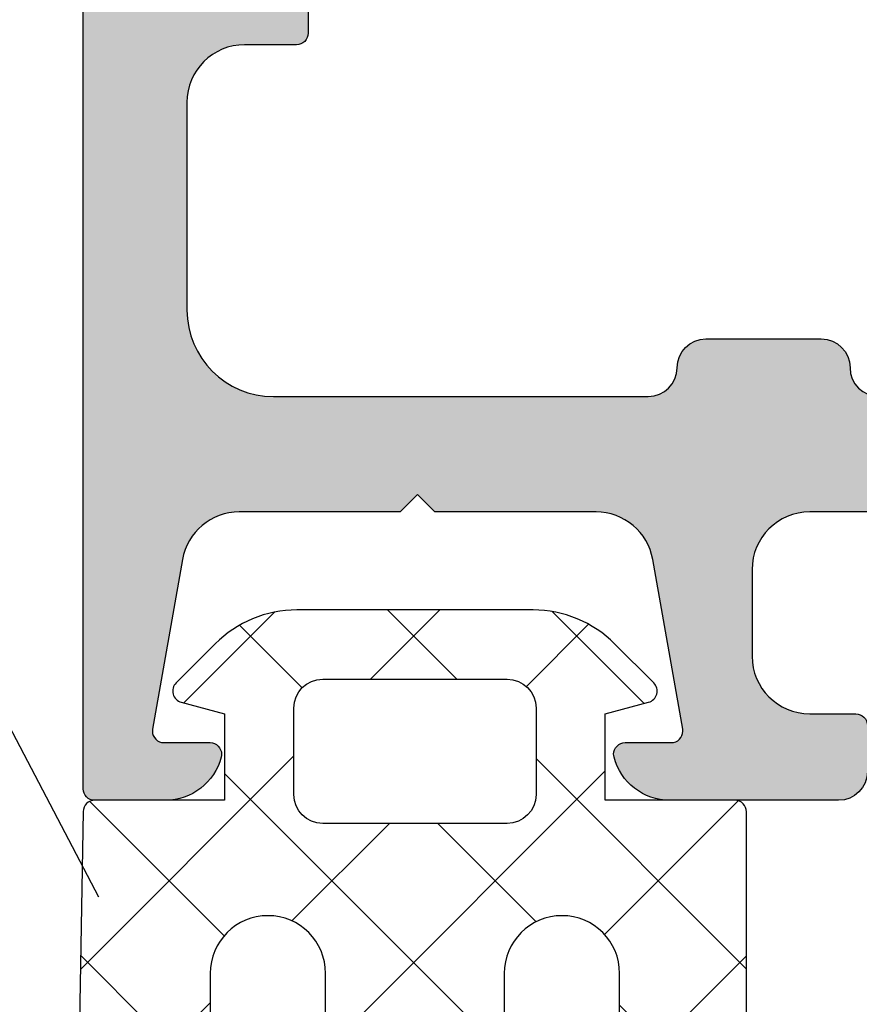
# Model space of a CAD drawing. Units: millimetres. Extents: x 22516 to 34041, y 5237 to 11307.
# Drawn here: x 23304 to 23318, y 7983 to 8000 of the extents above; entities that cross this region are included whole.
import ezdxf

# ---------------------------------------------------------------- set-up
doc = ezdxf.new("R2010")
doc.units = ezdxf.units.MM
for name, color, linetype in [('150055$0$PROFIL', 3, 'Continuous'), ('150055$0$Schraffur', 253, 'Continuous'), ('750112$0$DICHTUNG', 4, 'Continuous'), ('BEM', 7, 'Continuous'), ('SCHRAUBEN', 7, 'Continuous'), ('TEXT', 4, 'Continuous')]:
    doc.layers.add(name, color=color, linetype=linetype)
doc.styles.add('TEXT', font='arial.ttf')
doc.dimstyles.new('TSG_1_2(2)', dxfattribs={"dimtxt": 8, "dimasz": 7, "dimexe": 1, "dimexo": 2, "dimgap": 0.5, "dimtad": 0, "dimdec": 1, "dimzin": 9, "dimdsep": 46, "dimtxsty": 'TEXT', "dimcen": -1, "dimclrd": 7, "dimclre": 7, "dimclrt": 4, "dimadec": 0, "dimazin": 0, "dimtfac": 0.7, "dimtdec": 1, "dimtmove": 0, "dimatfit": 2, "dimfxl": 1, "dimtolj": 1, "dimtzin": 9, "dimarcsym": 0})

# ---------------------------------------------------------------- blocks, each defined once
blk = doc.blocks.new('*D1364')
at = {"layer": 'BEM', "color": 7, "lineweight": -2}
for p, q in [((23267.95790176947, 7986.552605446606), (23267.95790176947, 7991.639904636548)), ((23302.89213905936, 7986.552605446606), (23266.95790176947, 7986.552605446606)), ((23267.95790176947, 7978.052605446606), (23267.95790176947, 7983.052605446606)), ((23295.89213905936, 7974.552605446606), (23266.95790176947, 7974.552605446606))]:
    blk.add_line(p, q, dxfattribs=at)
at = {"layer": 'BEM', "color": 7}
for points in [[(23268.5412351028, 7983.052605446606), (23267.37456843613, 7983.052605446606), (23267.95790176947, 7986.552605446606)], [(23268.5412351028, 7978.052605446606), (23267.37456843613, 7978.052605446606), (23267.95790176947, 7974.552605446606)]]:
    blk.add_solid(points, dxfattribs=at)
at = {"layer": 'DEFPOINTS', "color": 0}
for p in [(23304.89213905936, 7986.552605446606), (23267.95790176947, 7974.552605446606), (23297.89213905936, 7974.552605446606)]:
    blk.add_point(p, dxfattribs=at)
at = {"layer": 'BEM', "color": 4, "insert": (23267.95790176947, 7994.796112003529), "char_height": 4, "attachment_point": 5, "rotation": 90, "style": 'TEXT'}
blk.add_mtext('\\A1;12', dxfattribs=at)
blk = doc.blocks.new('750112')
at = {"layer": '750112$0$DICHTUNG', "linetype": 'Continuous'}
h = blk.add_hatch(dxfattribs=at)
h.set_pattern_fill('ANSI37', scale=0.63, style=0)
h.set_pattern_definition([(45, (-4.100373709462315, -7.563887040375054), (-1.414390339068391, 1.414390339068392), []), (135, (-4.100373709462315, -7.563887040375054), (-1.414390339068392, -1.414390339068391), [])])
h.paths.add_polyline_path([(-2.453460547376761, 5.684341886080801e-14), (-2.45346054737679, 1.500000000000057), (-1.701696738356394, 1.701434505525937, 0.5773502691896443), (-1.61203919113952, 2.03604102702122), (-2.290211726491321, 2.714213562373077, 0.1989123673796797), (-3.704425288864623, 3.300000000000068), (-5.75346054737683, 3.299999999999983), (-7.802495805889222, 3.299999999999983, 0.1989123673796579), (-9.2167093682623, 2.714213562373085), (-9.8948819036142, 2.036041027021186, 0.577350269189642), (-9.805224356397375, 1.701434505526018), (-9.053460547376842, 1.500000000000057), (-9.053460547376812, 2.842170943040398e-14), (-11.30346054737684, 8.526512829121202e-14, 0.4142135623731061), (-11.50346054737683, -0.1999999999999037), (-11.50346054737669, -9.499000260518386, -0.7646420842139212), (-11.96911589733926, -9.625462784739987, 0.2849150464411793), (-12.15559147205814, -9.527119994065284), (-14.12044427171908, -9.68806104102243, 0.3983567397462487), (-18.50043010181232, -14.58746903261893), (-18.50043010181227, -17.70372781284981, 0.4040204192041281), (-18.30395307533999, -17.90020483932202), (-17.70404456281881, -17.91068227242661, 0.4142135623731058), (-17.50058258094344, -17.7142052459543), (-17.50057869652127, -14.6047090099782, -0.4023457674445803), (-14.02993512513889, -10.68369989734257), (-12.1506660158977, -10.52893412043064, 0.2782473828026176), (-11.98461733594891, -10.40600164324025, -0.8214984139640841), (-11.50346054737646, -10.50122001907704), (-11.50321665830345, -11.1899580104192, 0.4141069258268757), (-11.3032186675612, -11.38988718839542), (-8.94146044979788, -11.38991076722536, 0.2457794297908722), (-8.777162663599142, -11.30395853599487), (-8.303781497937317, -10.6121739850025, -1), (-7.88926271165978, -10.89177043673789), (-7.934680748316523, -10.95910544515165, -0.2493306538989111), (-8.76372830446338, -11.39991254163107), (-11.00708829495607, -11.39989014484064, 1), (-11.00709428511115, -11.99989014481079), (-8.228078780801951, -11.9999178893672, 0.2493306538989148), (-6.984507446581644, -11.33870724464804), (-6.929932185665062, -11.25779609296671, -0.6370702608080875), (-6.386230334482327, -11.24830574185226), (-6.156594668399778, -11.71912863018491, 0.286742684642797), (-5.707202637046128, -11.9999430567654), (-5.40249720247622, -11.99994609882006, 0.2962162098582056), (-4.94571948185905, -11.70331442038285), (-4.730267256320759, -11.21940079880423, -0.6370702608075433), (-4.18656540513813, -11.20991044769023), (-3.938192300727411, -11.71915077780857, 0.286742684642831), (-3.488800269373719, -11.9999652043891), (-3.219936660915096, -11.99996788861358, 0.2962162098581502), (-2.763158940298031, -11.70333621017647), (-2.530602326976686, -11.18100550464218, -0.5890542966526087), (-2.007822794832364, -11.13527548073279), (-1.467661056829098, -11.69464248450982, 0.2034527585460646), (-0.7483230799208607, -11.99999256419468), (0.5545670390315548, -12.00000557171765, 0.5759528389138782), (0.8150060783119489, -11.551099336538, -0.1261479950521777), (0.1563683392467023, -9.156590782144306), (-3.046096871342496e-05, -0.1965095187125414, 0.4091108014276987), (-0.1999999999999871, 0)])
h.paths.add_polyline_path([(-2.20346054737696, -3.000152502384603), (-2.186025198174481, -7.994237634748559, -0.4162601334283836), (-3.186000821519014, -9.00121994931979, -0.4142135623730743), (-4.1860008215189, -8.001219949319832), (-4.203436170721351, -3.007134816955676, -0.4162601334283691), (-3.203460547376932, -2.000152502384566, -0.4142135623731225)], flags=16)
h.paths.add_polyline_path([(-4.153460547376835, -0.3999999999999204), (-7.353460547376781, -0.3999999999999205, -0.4142135623730951), (-7.853460547376824, 0.1000000000001222), (-7.853460547376824, 1.60000000000008, -0.4142135623730976), (-7.353460547376791, 2.100000000000108), (-4.153460547376902, 2.10000000000008, -0.4142135623730814), (-3.653460547376892, 1.600000000000084), (-3.653460547376835, 0.1000000000000985, -0.414213562373106)], flags=16)
h.paths.add_polyline_path([(-7.303460547376897, -3.000152502384732), (-7.286025198174533, -7.994237634748435, -0.4162601334284198), (-8.28600082151912, -9.001219949319761, -0.4142135623731751), (-9.286000821519092, -8.001219949319493), (-9.303436170721316, -3.007134816955588, -0.4162601334283137), (-8.303460547376954, -2.000152502384623, -0.4142135623731438)], flags=16)
at = {"layer": '750112$0$DICHTUNG'}
blk.add_lwpolyline([(-11.50346054737669, -9.49900026051833), (-11.50346054737683, -0.1999999999999034, -0.4142135623731031), (-11.30346054737684, 8.526512829121202e-14), (-9.053460547376812, 2.842170943040401e-14), (-9.05346054737684, 1.500000000000057), (-9.805224356397343, 1.701434505526009, -0.5773502691897615), (-9.894881903614174, 2.036041027021213), (-9.21670936826224, 2.714213562373146, -0.1989123673796582), (-7.802495805889134, 3.299999999999983), (-5.75346054737683, 3.299999999999983), (-3.704425288864525, 3.300000000000068, -0.1989123673796594), (-2.290211726491362, 2.714213562373118), (-1.612039191139513, 2.036041027021213, -0.5773502691893462), (-1.70169673835623, 1.701434505525981), (-2.45346054737679, 1.500000000000057), (-2.453460547376761, 5.684341886080801e-14), (-0.2000000000000002, 0, -0.4091108014277033), (-3.046096871361925e-05, -0.1965095187125314), (0.1563683392466997, -9.15659078214415, 0.1261479950521835)], format="xyb", dxfattribs=at)
for points in [[(-7.853460547376824, 1.60000000000008), (-7.853460547376824, 0.1000000000000796, 0.4142135623730951), (-7.353460547376739, -0.3999999999999204), (-4.153460547376864, -0.3999999999999204, 0.4142135623730951), (-3.653460547376835, 0.1000000000000512), (-3.653460547376892, 1.60000000000008, 0.4142135623730951), (-4.153460547376921, 2.10000000000008), (-7.353460547376796, 2.100000000000108, 0.4142135623730951)], [(-9.303460547376812, -3.000152502384651, -0.4142135623730951), (-8.303460547376954, -2.000152502384623, -0.4142135623730951), (-7.303460547376898, -3.000152502384566), (-7.286000821519036, -8.001219949319733, -0.4142135623730951), (-8.28600082151912, -9.001219949319761, -0.414213562373105), (-9.286000821519092, -8.001219949319733)], [(-4.203460547376847, -3.000152502384566, -0.4142135623730992), (-3.203460547376932, -2.000152502384566, -0.4142135623730951), (-2.20346054737696, -3.000152502384509), (-2.186000821518985, -8.001219949319733, -0.4142135623730951), (-3.186000821519014, -9.00121994931979, -0.4142135623730951), (-4.1860008215189, -8.001219949319761)]]:
    blk.add_lwpolyline(points, format="xyb", close=True, dxfattribs=at)

msp = doc.modelspace()

# ---------------------------------------------------------------- hatches: boundary and pattern name
at = {"layer": '150055$0$Schraffur'}
h = msp.add_hatch(color=256, dxfattribs=at)
edge = h.paths.add_edge_path()
edge.add_line((23352.89213905935, 8016.552605446606), (23306.49214009203, 8016.552605446605))
edge.add_line((23306.49214009203, 8016.552605446606), (23306.49214009203, 8006.852605446607))
edge.add_arc((23307.49214009203, 8006.852605446606), 0.9999999999999999, 180, 270)
edge.add_line((23307.49214009203, 8005.852605446606), (23308.39213957569, 8005.852605446606))
edge.add_arc((23308.39213957569, 8005.652605446605), 0.2000000000006139, 0, 89.99999999980457, ccw=False)
edge.add_line((23308.59213957569, 8005.652605446605), (23308.59213957569, 8005.052605446605))
edge.add_arc((23308.39213957569, 8005.052605446606), 0.2000000000005002, 270.0000000001303, 359.99999999973943, ccw=False)
edge.add_line((23308.39213957569, 8004.852605446606), (23307.49214009203, 8004.852605446606))
edge.add_arc((23307.49214009203, 8003.852605446606), 0.9999999999999999, 89.99999999999999, 180)
edge.add_line((23306.49214009203, 8003.852605446606), (23306.49214009203, 8001.652605446605))
edge.add_arc((23307.49214009203, 8001.652605446605), 0.9999999999999999, 180, 270)
edge.add_line((23307.49214009203, 8000.652605446605), (23308.39213957569, 8000.652605446605))
edge.add_arc((23308.39213957569, 8000.452605446608), 0.1999999999990223, 0, 90.00000000026063, ccw=False)
edge.add_line((23308.59213957569, 8000.452605446608), (23308.59213957569, 7999.852605446607))
edge.add_arc((23308.39213957569, 7999.852605446606), 0.2000000000006139, -89.99999999980457, 0, ccw=False)
edge.add_line((23308.39213957569, 7999.652605446605), (23307.49214009203, 7999.652605446605))
edge.add_arc((23307.49214009203, 7998.652605446605), 0.9999999999999999, 89.99999999999999, 180)
edge.add_line((23306.49214009203, 7998.652605446605), (23306.49214009203, 7995.052605446605))
edge.add_arc((23307.99214009203, 7995.052605446606), 1.5, 180, 270)
edge.add_line((23307.99214009203, 7993.552605446606), (23314.49214009203, 7993.552605446606))
edge.add_arc((23314.49214009203, 7994.052605446606), 0.5, 270, 360)
edge.add_arc((23315.49214009203, 7994.052605446606), 0.4999999999999999, 90, 180, ccw=False)
edge.add_line((23315.49214009203, 7994.552605446606), (23317.49214009203, 7994.552605446606))
edge.add_arc((23317.49214009203, 7994.052605446606), 0.5, 0, 90, ccw=False)
edge.add_arc((23318.49214009203, 7994.052605446606), 0.4999999999999999, 180, 270)
edge.add_line((23318.49214009203, 7993.552605446606), (23321.89214009203, 7993.552605446606))
edge.add_arc((23321.89214009203, 7994.052605446606), 0.5000000000001136, 270, 360)
edge.add_arc((23322.89214009203, 7994.052605446606), 0.4999999999999999, 90, 180, ccw=False)
edge.add_line((23322.89214009203, 7994.552605446606), (23324.89214009203, 7994.552605446606))
edge.add_arc((23324.89214009203, 7994.052605446606), 0.5, 0, 90, ccw=False)
edge.add_line((23325.39214009203, 7994.052605446606), (23325.39214009203, 7988.751962742069))
edge.add_arc((23325.59213905935, 7988.752605446607), 0.1999999999991068, 180.1841216039466, 270.0000000002605)
edge.add_line((23325.59213905935, 7988.552605446606), (23328.34572905935, 7988.552605446606))
edge.add_arc((23328.34572905935, 7988.352605446606), 0.1999999999998124, 29.952095877717284, 90.00000000013029, ccw=False)
edge.add_arc((23328.69213905935, 7988.552605446606), 0.2000000000003012, 210.0479272571489, 329.952072743498)
edge.add_arc((23329.03854905935, 7988.352605446606), 0.2000000000002594, 90.00000000026063, 150.0479041212495, ccw=False)
edge.add_line((23329.03854905935, 7988.552605446606), (23330.34572905935, 7988.552605446606))
edge.add_arc((23330.34572905935, 7988.352605446606), 0.1999999999998124, 29.952095877717284, 90.00000000013029, ccw=False)
edge.add_arc((23330.69213905935, 7988.552605446606), 0.2000000000003012, 210.0479272571489, 329.952072743498)
edge.add_arc((23331.03854905935, 7988.352605446606), 0.2000000000002594, 90.00000000026063, 150.0479041212495, ccw=False)
edge.add_line((23331.03854905935, 7988.552605446606), (23333.79213905935, 7988.552605446605))
edge.add_arc((23333.79213905935, 7988.752605446607), 0.2000000000007276, 270.0000000001303, 360)
edge.add_line((23333.99213905936, 7988.752605446607), (23333.99213905936, 7994.052605446607))
edge.add_arc((23334.49213905936, 7994.052605446606), 0.4999999999999999, 90, 180, ccw=False)
edge.add_line((23334.49213905936, 7994.552605446606), (23336.49213905936, 7994.552605446606))
edge.add_arc((23336.49213905936, 7994.052605446606), 0.4999999999999999, 0, 90, ccw=False)
edge.add_arc((23337.49213905936, 7994.052605446606), 0.4999999999999999, 180, 270)
edge.add_line((23337.49213905936, 7993.552605446606), (23340.89213905935, 7993.552605446606))
edge.add_arc((23340.89213905935, 7994.052605446606), 0.4999999999999999, 270, 360)
edge.add_arc((23341.89213905935, 7994.052605446606), 0.4999999999999999, 90, 180, ccw=False)
edge.add_line((23341.89213905935, 7994.552605446606), (23343.89213905935, 7994.552605446606))
edge.add_arc((23343.89213905935, 7994.052605446606), 0.4999999999999999, 0, 90, ccw=False)
edge.add_arc((23344.89213905935, 7994.052605446606), 0.4999999999999999, 180, 270)
edge.add_line((23344.89213905935, 7993.552605446606), (23351.39213905935, 7993.552605446606))
edge.add_arc((23351.39213905935, 7995.052605446606), 1.5, 270, 360)
edge.add_line((23352.89213905935, 7995.052605446606), (23352.89213905935, 7998.652605446606))
edge.add_arc((23351.89213905935, 7998.652605446605), 0.9999999999999999, -1.272221872585407e-14, 89.99999999999999)
edge.add_line((23351.89213905935, 7999.652605446605), (23350.99213957569, 7999.652605446606))
edge.add_arc((23350.99213957569, 7999.852605446606), 0.2000000000000455, 180, 270, ccw=False)
edge.add_line((23350.79213957569, 7999.852605446606), (23350.79213957569, 8000.452605446606))
edge.add_arc((23350.99213957569, 8000.452605446608), 0.1999999999987949, 89.99999999986971, 180, ccw=False)
edge.add_line((23350.99213957569, 8000.652605446605), (23351.89213905936, 8000.652605446605))
edge.add_arc((23351.89213905935, 8001.652605446605), 0.9999999999999999, 270, 360)
edge.add_line((23352.89213905935, 8001.652605446605), (23352.89213905935, 8003.852605446606))
edge.add_arc((23351.89213905935, 8003.852605446606), 0.9999999999999999, -1.272221872585407e-14, 89.99999999999999)
edge.add_line((23351.89213905935, 8004.852605446606), (23350.99213957569, 8004.852605446607))
edge.add_arc((23350.99213957569, 8005.052605446606), 0.2000000000000455, 180.0000000002605, 270, ccw=False)
edge.add_line((23350.79213957569, 8005.052605446606), (23350.79213957569, 8005.652605446606))
edge.add_arc((23350.99213957569, 8005.652605446605), 0.2000000000008413, 90.00000000026063, 180, ccw=False)
edge.add_line((23350.99213957569, 8005.852605446606), (23351.89213905936, 8005.852605446606))
edge.add_arc((23351.89213905935, 8006.852605446606), 0.9999999999999999, 270, 360)
edge.add_line((23352.89213905935, 8006.852605446606), (23352.89213905935, 8016.552605446606))
edge = h.paths.add_edge_path()
edge.add_line((23354.69213905935, 8016.552605446606), (23304.69213905935, 8016.552605446606))
edge.add_line((23304.69213905935, 8016.552605446606), (23304.69213905935, 7986.752605446605))
edge.add_arc((23304.89213905935, 7986.752605446607), 0.1999999999998181, 180, 270)
edge.add_line((23304.89213905935, 7986.552605446606), (23306.11754309203, 7986.552605446607))
edge.add_arc((23306.11754309203, 7987.552605446606), 0.9999999999999899, 270, 345.5454211841567)
edge.add_arc((23306.89214009203, 7987.352605446606), 0.1999999999998768, 345.6371310493015, 450)
edge.add_line((23306.89214009203, 7987.552605446606), (23306.09214009203, 7987.552605446604))
edge.add_arc((23306.09214009203, 7987.752605446607), 0.200000000002811, 169.9999999999689, 269.99999999921835, ccw=False)
edge.add_line((23305.89517854143, 7987.787335082139), (23306.41338917451, 7990.726253624272))
edge.add_arc((23307.39819692752, 7990.552605446606), 0.9999999999999504, 90.00000000002609, 169.9999999999961, ccw=False)
edge.add_line((23307.39819692752, 7991.552605446606), (23310.19214009203, 7991.552605446606))
edge.add_line((23310.19214009203, 7991.552605446606), (23310.49214009203, 7991.852605446607))
edge.add_line((23310.49214009203, 7991.852605446606), (23310.79214009203, 7991.552605446605))
edge.add_line((23310.79214009203, 7991.552605446606), (23313.58608325653, 7991.552605446605))
edge.add_arc((23313.58608325654, 7990.552605446606), 1.000000000000029, 10.000000000059686, 90.00000000002609, ccw=False)
edge.add_line((23314.57089100955, 7990.726253624274), (23315.08910164263, 7987.787335082141))
edge.add_arc((23314.89214009203, 7987.752605446607), 0.200000000000255, -90, 9.999999999887677, ccw=False)
edge.add_line((23314.89214009203, 7987.552605446606), (23314.09214009203, 7987.552605446609))
edge.add_arc((23314.09214009203, 7987.352605446606), 0.2000000000035381, 90.00000000084677, 194.3628689496019)
edge.add_arc((23314.86673709203, 7987.552605446606), 0.9999999999993381, 194.4545788156349, 270.0000000000782)
edge.add_line((23314.86673709203, 7986.552605446606), (23317.79213905935, 7986.552605446606))
edge.add_arc((23317.79213905935, 7987.052605446606), 0.4999999999999999, 270, 360)
edge.add_line((23318.29213905935, 7987.052605446606), (23318.29213905935, 7987.852605446607))
edge.add_arc((23318.09213905935, 7987.852605446606), 0.1999999999998181, -1.272221872585407e-14, 89.99999999999999)
edge.add_line((23318.09213905935, 7988.052605446606), (23317.29213905935, 7988.052605446606))
edge.add_arc((23317.29213905935, 7989.052605446606), 0.9999999999999999, 180, 270, ccw=False)
edge.add_line((23316.29213905935, 7989.052605446606), (23316.29213905935, 7990.552605446606))
edge.add_arc((23317.29213905935, 7990.552605446606), 0.9999999999999999, 90, 180, ccw=False)
edge.add_line((23317.29213905935, 7991.552605446606), (23322.19213905935, 7991.552605446606))
edge.add_arc((23322.19213905935, 7990.552605446606), 0.9999999999999999, 0, 90, ccw=False)
edge.add_line((23323.19213905935, 7990.552605446606), (23323.19213905935, 7986.752605446606))
edge.add_arc((23323.39213905935, 7986.752605446607), 0.1999999999998181, 180, 270)
edge.add_line((23323.39213905935, 7986.552605446606), (23324.99213905935, 7986.552605446606))
edge.add_arc((23324.99213905936, 7986.352605446606), 0.1999999999998181, 0, 90, ccw=False)
edge.add_line((23325.19213905935, 7986.352605446606), (23325.19213905935, 7984.952605446606))
edge.add_arc((23324.99213905936, 7984.952605446608), 0.2000000000006139, -89.99999999973937, 0, ccw=False)
edge.add_line((23324.99213905936, 7984.752605446607), (23324.89213905935, 7984.752605446606))
edge.add_arc((23324.89213905935, 7984.552605446606), 0.1999999999998181, 89.99999999999999, 179.9999999997395)
edge.add_line((23324.69213905935, 7984.552605446606), (23324.69213905935, 7983.10267054805))
edge.add_arc((23325.69213905935, 7983.102670548051), 0.9999999999972116, 180, 200.0000089781386)
edge.add_line((23324.75244649216, 7982.760650257478), (23325.19213905935, 7981.552605446607))
edge.add_line((23325.19213905935, 7981.552605446606), (23325.19213905935, 7975.459712227793))
edge.add_arc((23324.69213905935, 7975.459712227792), 0.5000000000000416, -44.999999999999886, 0, ccw=False)
edge.add_line((23325.04569244995, 7975.106158837199), (23324.83858566876, 7974.899052056014))
edge.add_arc((23325.19213905935, 7974.545498665422), 0.5000000000008986, 135.0000000000737, 180.0000000001042)
edge.add_line((23324.69213905935, 7974.545498665419), (23324.69213905935, 7973.069604626126))
edge.add_arc((23325.69213905935, 7973.069604626126), 0.9999999999997237, 180, 199.9999999999982)
edge.add_line((23324.75244643857, 7972.7275844828), (23326.12832348688, 7968.94739336061))
edge.add_arc((23326.69213905935, 7969.152605446609), 0.599999999999703, 200.0000000000916, 359.9999999999131)
edge.add_line((23327.29213905935, 7969.152605446605), (23327.29213905935, 7970.152605446605))
edge.add_line((23327.29213905935, 7970.152605446605), (23327.69213902438, 7970.383545426416))
edge.add_arc((23327.59213905935, 7970.556750527365), 0.2000000000007772, 299.9999884324479, 359.9999999999999)
edge.add_line((23327.79213905935, 7970.556750527365), (23327.79213905935, 7971.348460365851))
edge.add_arc((23327.59213905935, 7971.348460365851), 0.1999999999995306, -1.272221872585407e-14, 60.00001156764742)
edge.add_line((23327.69213902438, 7971.521665466797), (23327.29213905935, 7971.752605446607))
edge.add_line((23327.29213905935, 7971.752605446607), (23327.69213902438, 7971.983545426418))
edge.add_arc((23327.59213905935, 7972.156750527363), 0.199999999999815, 299.9999884324654, 360.0000000002605)
edge.add_line((23327.79213905935, 7972.156750527363), (23327.79213905935, 7972.948460365849))
edge.add_arc((23327.59213905935, 7972.948460365849), 0.2000000000000992, 359.9999999997394, 420.0000115674217)
edge.add_line((23327.69213902438, 7973.121665466795), (23327.29213905935, 7973.352605446606))
edge.add_line((23327.29213905935, 7973.352605446606), (23327.69213902438, 7973.583545426416))
edge.add_arc((23327.59213905935, 7973.756750527362), 0.199999999999417, 299.9999884323526, 360)
edge.add_line((23327.79213905935, 7973.756750527362), (23327.79213905935, 7974.548460365849))
edge.add_arc((23327.59213905935, 7974.548460365848), 0.1999999999995875, -1.272221872585407e-14, 60.00001156764742)
edge.add_line((23327.69213902438, 7974.721665466794), (23327.29213905935, 7974.952605446605))
edge.add_line((23327.29213905935, 7974.952605446608), (23327.69213902438, 7975.183545426418))
edge.add_arc((23327.59213905935, 7975.356750527364), 0.199999999999417, 299.9999884323526, 360)
edge.add_line((23327.79213905935, 7975.356750527364), (23327.79213905935, 7976.14846036585))
edge.add_arc((23327.59213905935, 7976.14846036585), 0.200000000000834, -1.272221872585407e-14, 60.00001156743924)
edge.add_line((23327.69213902438, 7976.321665466796), (23327.29213905935, 7976.552605446606))
edge.add_line((23327.29213905935, 7976.552605446606), (23327.69213902438, 7976.783545426418))
edge.add_arc((23327.59213905935, 7976.956750527363), 0.199999999999417, 299.9999884323526, 360)
edge.add_line((23327.79213905935, 7976.956750527363), (23327.79213905935, 7977.748460365849))
edge.add_arc((23327.59213905935, 7977.748460365849), 0.1999999999995306, -1.272221872585407e-14, 60.00001156764742)
edge.add_line((23327.69213902438, 7977.921665466794), (23327.29213905935, 7978.152605446605))
edge.add_line((23327.29213905935, 7978.152605446605), (23327.69213902438, 7978.383545426416))
edge.add_arc((23327.59213905935, 7978.556750527365), 0.2000000000007771, 299.9999884324479, 359.9999999999999)
edge.add_line((23327.79213905935, 7978.556750527365), (23327.79213905935, 7979.348460365851))
edge.add_arc((23327.59213905935, 7979.348460365851), 0.1999999999995306, -1.272221872585407e-14, 60.00001156764742)
edge.add_line((23327.69213902438, 7979.521665466797), (23327.29213905935, 7979.752605446607))
edge.add_line((23327.29213905935, 7979.752605446607), (23327.69213902438, 7979.983545426418))
edge.add_arc((23327.59213905935, 7980.156750527363), 0.199999999999815, 299.9999884324654, 360.0000000002605)
edge.add_line((23327.79213905935, 7980.156750527363), (23327.79213905935, 7980.948460365849))
edge.add_arc((23327.59213905935, 7980.948460365849), 0.2000000000000992, 359.9999999997394, 420.0000115674217)
edge.add_line((23327.69213902438, 7981.121665466795), (23327.29213905935, 7981.352605446606))
edge.add_line((23327.29213905935, 7981.352605446606), (23327.69213902438, 7981.583545426416))
edge.add_arc((23327.59213905935, 7981.756750527362), 0.199999999999417, 299.9999884323526, 360)
edge.add_line((23327.79213905935, 7981.756750527362), (23327.79213905935, 7982.548460365848))
edge.add_arc((23327.59213905935, 7982.548460365848), 0.2000000000008339, -1.272221872585407e-14, 60.00001156738283)
edge.add_line((23327.69213902438, 7982.721665466794), (23327.29213905935, 7982.952605446605))
edge.add_line((23327.29213905935, 7982.952605446608), (23327.69213902438, 7983.183545426418))
edge.add_arc((23327.59213905935, 7983.356750527364), 0.199999999999417, 299.9999884323526, 360)
edge.add_line((23327.79213905935, 7983.356750527364), (23327.79213905935, 7985.244314771634))
edge.add_arc((23328.29213905935, 7985.244314771633), 0.4999999999997516, 120.00000000001029, 180, ccw=False)
edge.add_line((23328.04213905935, 7985.677327473524), (23329.44213957569, 7986.485618148497))
edge.add_arc((23329.69213957569, 7986.052605446606), 0.4999999999999011, 59.99999999998971, 120.00000000001029, ccw=False)
edge.add_line((23329.94213957569, 7986.485618148497), (23331.34213905935, 7985.67732806974))
edge.add_arc((23331.09213905935, 7985.244315367847), 0.4999999999997516, 0, 60.0000000000349, ccw=False)
edge.add_line((23331.59213905935, 7985.244315367847), (23331.59213905935, 7984.156750527362))
edge.add_arc((23331.79213905935, 7984.156750527363), 0.2000000000000423, 179.9999999997395, 240.0000115674218)
edge.add_line((23331.69213909432, 7983.983545426418), (23332.09213905935, 7983.752605446607))
edge.add_line((23332.09213905935, 7983.752605446607), (23331.69213909432, 7983.521665466797))
edge.add_arc((23331.79213905935, 7983.348460365851), 0.1999999999995875, 119.9999884324654, 180)
edge.add_line((23331.59213905935, 7983.348460365851), (23331.59213905935, 7982.556750527365))
edge.add_arc((23331.79213905935, 7982.556750527365), 0.200000000000834, 180, 240.0000115673829)
edge.add_line((23331.69213909432, 7982.383545426419), (23332.09213905935, 7982.152605446608))
edge.add_line((23332.09213905935, 7982.152605446605), (23331.69213909432, 7981.921665466794))
edge.add_arc((23331.79213905935, 7981.748460365849), 0.199999999999417, 119.9999884323526, 180)
edge.add_line((23331.59213905935, 7981.748460365849), (23331.59213905935, 7980.956750527363))
edge.add_arc((23331.79213905935, 7980.956750527363), 0.2000000000006634, 180, 240.0000115674392)
edge.add_line((23331.69213909432, 7980.783545426417), (23332.09213905935, 7980.552605446606))
edge.add_line((23332.09213905935, 7980.552605446606), (23331.69213909432, 7980.321665466795))
edge.add_arc((23331.79213905935, 7980.14846036585), 0.199999999999417, 119.9999884323526, 180)
edge.add_line((23331.59213905935, 7980.14846036585), (23331.59213905935, 7979.356750527364))
edge.add_arc((23331.79213905935, 7979.356750527364), 0.1999999999994738, 180, 240.0000115677039)
edge.add_line((23331.69213909432, 7979.183545426418), (23332.09213905935, 7978.952605446608))
edge.add_line((23332.09213905935, 7978.952605446608), (23331.69213909432, 7978.721665466796))
edge.add_arc((23331.79213905935, 7978.548460365848), 0.2000000000007771, 119.9999884325608, 180)
edge.add_line((23331.59213905935, 7978.548460365848), (23331.59213905935, 7977.756750527362))
edge.add_arc((23331.79213905935, 7977.756750527362), 0.199999999999758, 180, 240.0000115675346)
edge.add_line((23331.69213909432, 7977.583545426416), (23332.09213905935, 7977.352605446606))
edge.add_line((23332.09213905935, 7977.352605446606), (23331.69213909432, 7977.121665466795))
edge.add_arc((23331.79213905935, 7976.948460365849), 0.1999999999998148, 119.9999884325782, 180.0000000002605)
edge.add_line((23331.59213905935, 7976.948460365849), (23331.59213905935, 7976.156750527363))
edge.add_arc((23331.79213905935, 7976.156750527363), 0.2000000000000422, 179.9999999997395, 240.0000115675346)
edge.add_line((23331.69213909432, 7975.983545426418), (23332.09213905935, 7975.752605446607))
edge.add_line((23332.09213905935, 7975.752605446607), (23331.69213909432, 7975.521665466797))
edge.add_arc((23331.79213905935, 7975.348460365851), 0.199999999999417, 119.9999884323526, 180)
edge.add_line((23331.59213905935, 7975.348460365851), (23331.59213905935, 7974.556750527365))
edge.add_arc((23331.79213905935, 7974.556750527365), 0.2000000000006634, 180, 240.0000115674392)
edge.add_line((23331.69213909432, 7974.383545426419), (23332.09213905935, 7974.152605446608))
edge.add_line((23332.09213905935, 7974.152605446605), (23331.69213909432, 7973.921665466794))
edge.add_arc((23331.79213905935, 7973.748460365849), 0.199999999999417, 119.9999884323526, 180)
edge.add_line((23331.59213905935, 7973.748460365849), (23331.59213905935, 7972.956750527363))
edge.add_arc((23331.79213905935, 7972.956750527363), 0.2000000000006634, 180, 240.0000115674392)
edge.add_line((23331.69213909432, 7972.783545426417), (23332.09213905935, 7972.552605446606))
edge.add_line((23332.09213905935, 7972.552605446606), (23331.69213909432, 7972.321665466795))
edge.add_arc((23331.79213905935, 7972.14846036585), 0.199999999999417, 119.9999884323526, 180)
edge.add_line((23331.59213905935, 7972.14846036585), (23331.59213905935, 7971.356750527364))
edge.add_arc((23331.79213905935, 7971.356750527364), 0.1999999999994738, 180, 240.0000115677039)
edge.add_line((23331.69213909432, 7971.183545426418), (23332.09213905935, 7970.952605446608))
edge.add_line((23332.09213905935, 7970.952605446608), (23331.69213909432, 7970.721665466796))
edge.add_arc((23331.79213905935, 7970.548460365848), 0.1999999999995874, 119.9999884323526, 180)
edge.add_line((23331.59213905935, 7970.548460365848), (23331.59213905935, 7969.756750527361))
edge.add_arc((23331.79213905935, 7969.756750527362), 0.1999999999994738, 180, 240.0000115677039)
edge.add_line((23331.69213909432, 7969.583545426416), (23332.09213905935, 7969.352605446606))
edge.add_line((23332.09213905935, 7969.352605446606), (23332.09213905935, 7969.152605446605))
edge.add_arc((23332.69213905935, 7969.152605446609), 0.5999999999998166, 180.0000000000868, 339.9999999999083)
edge.add_line((23333.25595463183, 7968.94739336061), (23334.63183168014, 7972.7275844828))
edge.add_arc((23333.69213905935, 7973.069604626129), 0.9999999999999524, 339.9999999999529, 359.9999999999479)
edge.add_line((23334.69213905935, 7973.069604626126), (23334.69213905935, 7974.545498665419))
edge.add_arc((23334.19213905935, 7974.545498665422), 0.5000000000012065, 359.9999999998958, 404.9999999998894)
edge.add_line((23334.54569244995, 7974.899052056015), (23334.33858566876, 7975.1061588372))
edge.add_arc((23334.69213905935, 7975.459712227792), 0.5000000000000422, 180, 225, ccw=False)
edge.add_line((23334.19213905935, 7975.459712227792), (23334.19213905935, 7981.552605446605))
edge.add_line((23334.19213905935, 7981.552605446606), (23334.63183162655, 7982.760650257477))
edge.add_arc((23333.69213905936, 7983.102670548051), 0.9999999999974377, 339.9999910218079, 359.9999999999479)
edge.add_line((23334.69213905935, 7983.102670548051), (23334.69213905935, 7984.552605446607))
edge.add_arc((23334.49213905936, 7984.552605446606), 0.2000000000005002, 2.605383172867655e-10, 89.99999999973943)
edge.add_line((23334.49213905936, 7984.752605446607), (23334.39213905935, 7984.752605446607))
edge.add_arc((23334.39213905936, 7984.952605446608), 0.2000000000006139, 180, 269.99999999973943, ccw=False)
edge.add_line((23334.19213905935, 7984.952605446608), (23334.19213905935, 7986.352605446607))
edge.add_arc((23334.39213905935, 7986.352605446606), 0.1999999999998181, 89.99999999986971, 180, ccw=False)
edge.add_line((23334.39213905935, 7986.552605446606), (23335.99213905935, 7986.552605446606))
edge.add_arc((23335.99213905936, 7986.752605446607), 0.1999999999998181, 270, 360)
edge.add_line((23336.19213905935, 7986.752605446607), (23336.19213905935, 7990.552605446607))
edge.add_arc((23337.19213905935, 7990.552605446606), 0.9999999999999999, 90, 180, ccw=False)
edge.add_line((23337.19213905935, 7991.552605446606), (23342.09213905935, 7991.552605446606))
edge.add_arc((23342.09213905935, 7990.552605446606), 0.9999999999999999, 0, 90, ccw=False)
edge.add_line((23343.09213905935, 7990.552605446606), (23343.09213905935, 7989.052605446606))
edge.add_arc((23342.09213905935, 7989.052605446606), 0.9999999999999999, -90, 0, ccw=False)
edge.add_line((23342.09213905935, 7988.052605446606), (23341.29213905935, 7988.052605446606))
edge.add_arc((23341.29213905935, 7987.852605446606), 0.1999999999999318, 89.99999999999999, 180)
edge.add_line((23341.09213905935, 7987.852605446606), (23341.09213905935, 7987.052605446605))
edge.add_arc((23341.59213905935, 7987.052605446606), 0.4999999999999999, 180, 270)
edge.add_line((23341.59213905935, 7986.552605446606), (23344.51754205935, 7986.552605446605))
edge.add_arc((23344.51754205936, 7987.552605446606), 1.000000000001015, 270.0000000000521, 345.5454211844416)
edge.add_arc((23345.29213905935, 7987.352605446606), 0.1999999999998469, 345.6371310501234, 450.0000000001303)
edge.add_line((23345.29213905935, 7987.552605446606), (23344.49213905935, 7987.552605446602))
edge.add_arc((23344.49213905936, 7987.752605446607), 0.2000000000036475, 169.9999999997575, 269.99999999908806, ccw=False)
edge.add_line((23344.29517750875, 7987.787335082139), (23344.81338814184, 7990.726253624272))
edge.add_arc((23345.79819589485, 7990.552605446606), 1.000000000000708, 90.00000000002609, 169.9999999999493, ccw=False)
edge.add_line((23345.79819589485, 7991.552605446606), (23348.59213905935, 7991.552605446606))
edge.add_line((23348.59213905935, 7991.552605446606), (23348.89213905935, 7991.852605446607))
edge.add_line((23348.89213905935, 7991.852605446606), (23349.19213905935, 7991.552605446605))
edge.add_line((23349.19213905935, 7991.552605446606), (23351.98608222386, 7991.552605446605))
edge.add_arc((23351.98608222386, 7990.552605446606), 1.000000000000165, 10.000000000059686, 90.00000000002609, ccw=False)
edge.add_line((23352.97088997687, 7990.726253624274), (23353.48910060996, 7987.787335082141))
edge.add_arc((23353.29213905935, 7987.752605446607), 0.2000000000001597, -90, 9.999999999910415, ccw=False)
edge.add_line((23353.29213905935, 7987.552605446606), (23352.49213905935, 7987.552605446607))
edge.add_arc((23352.49213905936, 7987.352605446606), 0.199999999999703, 90.00000000013026, 194.3628689509509)
edge.add_arc((23353.26673605936, 7987.552605446606), 1.000000000000775, 194.4545788158302, 269.9999999999479)
edge.add_line((23353.26673605935, 7986.552605446606), (23354.49213905935, 7986.552605446606))
edge.add_arc((23354.49213905936, 7986.752605446607), 0.1999999999999318, 269.9999999998697, 360)
edge.add_line((23354.69213905935, 7986.752605446607), (23354.69213905935, 8016.552605446608))

# ---------------------------------------------------------------- linework, layer by layer
at = {"layer": '150055$0$PROFIL'}
for points in [[(23318.29213905936, 7987.052605446606, -0.414213562373095), (23317.79213905936, 7986.552605446606), (23314.86673709203, 7986.552605446606, -0.3421104866471987), (23313.89839126734, 7987.302993019432, -0.06275201284471821), (23313.89214009203, 7987.352605446606, -0.414213562373095), (23314.09214009203, 7987.552605446606), (23314.89214009203, 7987.552605446606, 0.414213562373095), (23315.09214009203, 7987.752605446607, 0.04366094290851379), (23315.08910164264, 7987.787335082139), (23314.57089100955, 7990.726253624274, 0.3639702342662083), (23313.58608325654, 7991.552605446606), (23310.79214009203, 7991.552605446606), (23310.49214009203, 7991.852605446606), (23310.19214009203, 7991.552605446606), (23307.39819692752, 7991.552605446606, 0.3639702342662027), (23306.41338917451, 7990.726253624274), (23305.89517854143, 7987.787335082139, 0.04366094290851368), (23305.89214009203, 7987.752605446607, 0.414213562373095), (23306.09214009203, 7987.552605446606), (23306.89214009203, 7987.552605446606, -0.414213562373095), (23307.09214009203, 7987.352605446606, -0.0627520128480241), (23307.08588891672, 7987.302993019428, -0.342110486646447), (23306.11754309203, 7986.552605446606), (23304.89213905936, 7986.552605446606, -0.414213562373095), (23304.69213905936, 7986.752605446607), (23304.69213905936, 8016.552605446606)], [(23308.59213957569, 8000.452605446604), (23308.5921395757, 7999.852605446606, -0.414213562373095), (23308.3921395757, 7999.652605446609), (23307.49214009203, 7999.652605446609, 0.414213562373095), (23306.49214009203, 7998.652605446609), (23306.49214009203, 7995.052605446606, 0.414213562373095), (23307.99214009203, 7993.552605446606), (23314.49214009203, 7993.552605446606, 0.414213562373095), (23314.99214009203, 7994.052605446606, -0.414213562373095), (23315.49214009203, 7994.552605446606), (23317.49214009203, 7994.552605446606, -0.414213562373095), (23317.99214009203, 7994.052605446606, 0.414213562373095), (23318.49214009203, 7993.552605446606)], [(23322.19213905936, 7991.552605446606), (23317.29213905936, 7991.552605446606, 0.414213562373095), (23316.29213905936, 7990.552605446606), (23316.29213905936, 7989.052605446606, 0.414213562373095), (23317.29213905936, 7988.052605446606), (23318.09213905936, 7988.052605446606, -0.414213562373095), (23318.29213905936, 7987.852605446606)]]:
    msp.add_lwpolyline(points, format="xyb", dxfattribs=at)
at = {"layer": 'TEXT', "color": 7}
msp.add_line((23295.67702937592, 8002.582151777762), (23304.9549039484, 7984.88173713494), dxfattribs=at)

# ---------------------------------------------------------------- block references
at = {"layer": 'SCHRAUBEN', "xscale": -1}
msp.add_blockref('750112', (23304.69213802668, 7986.552605446606), dxfattribs=at)

# ---------------------------------------------------------------- dimensions: what is measured, and where the dimension line sits
at = {"layer": 'BEM'}
dim = msp.add_linear_dim(base=(23267.95790176947, 7974.552605446606), p1=(23304.89213905936, 7986.552605446606), p2=(23297.89213905936, 7974.552605446606), angle=270, dimstyle='TSG_1_2(2)', override={"dimtxt": 4, "dimasz": 3.5}, dxfattribs=at)
dim.commit()
dim.dimension.update_dxf_attribs({"geometry": '*D1364', "text_midpoint": (23267.95790176947, 7994.796112003532), "dimtype": 160})

doc.saveas('drawing.dxf')
